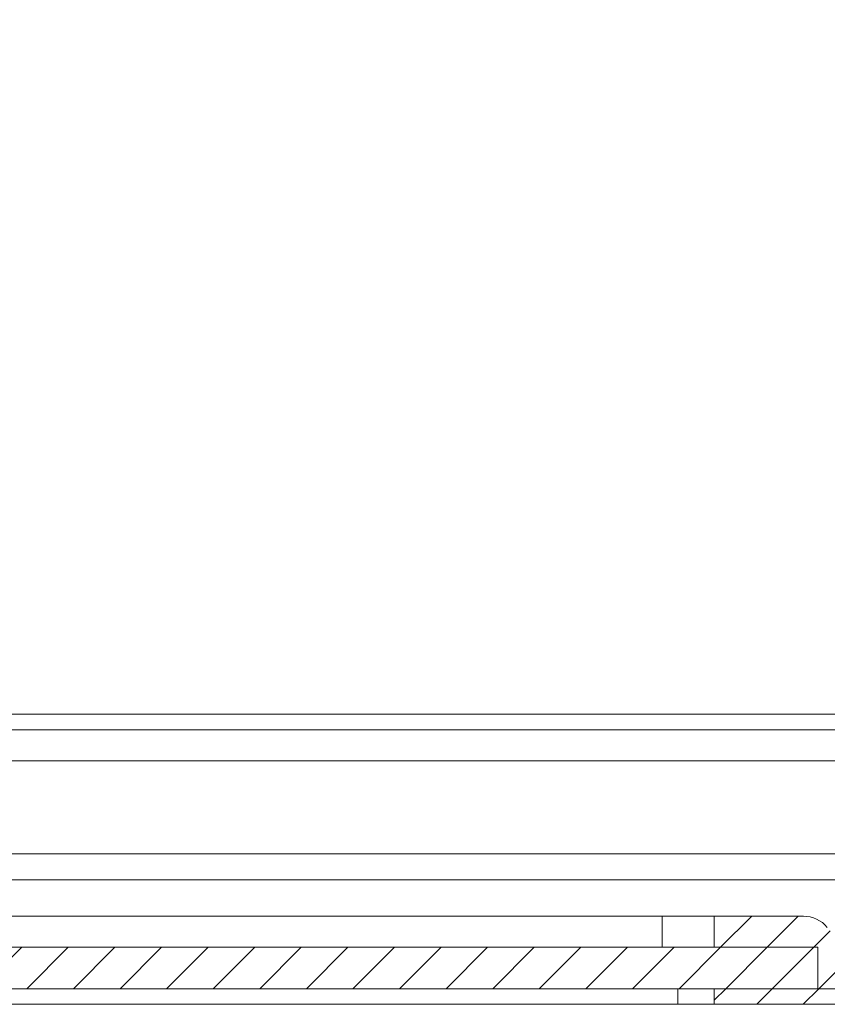
# Model space of a CAD drawing. Units: millimetres. Extents: x 6785 to 11279, y 848 to 3020.
# Drawn here: x 10472 to 10549, y 2332 to 2427 of the extents above; entities that cross this region are included whole.
import ezdxf

# ---------------------------------------------------------------- set-up
doc = ezdxf.new("R2010")
doc.units = ezdxf.units.MM
pattern_1 = [(45, (10491.2633, 1988.5603), (-2.245064, 2.245064), [])]

msp = doc.modelspace()

# ---------------------------------------------------------------- hatches: boundary and pattern name
at = {"linetype": 'Continuous', "lineweight": 0}
h = msp.add_hatch(dxfattribs=at)
h.set_pattern_fill('ANSI31', style=0)
h.set_pattern_definition(pattern_1)
edge = h.paths.add_edge_path(flags=0)
edge.add_arc((10623.926, 2528.673), 3, 0, 90)
edge.add_line((10623.926, 2531.673), (10329.926, 2531.673))
edge.add_arc((10329.926, 2528.673), 3, 90, 180)
edge.add_line((10326.926, 2528.673), (10326.926, 2359.673))
edge.add_arc((10329.926, 2359.673), 3, 180, 270)
edge.add_line((10329.926, 2356.673), (10345.426, 2356.673))
edge.add_arc((10345.426, 2355.173), 1.5, 0, 90, ccw=False)
edge.add_line((10346.926, 2355.173), (10346.926, 2346.211))
edge.add_arc((10343.426, 2346.211), 3.5, 330, 360, ccw=False)
edge.add_line((10346.457, 2344.461), (10342.751, 2338.042))
edge.add_line((10342.751, 2338.042), (10344.05, 2337.292))
edge.add_line((10344.05, 2337.292), (10347.756, 2343.711))
edge.add_arc((10343.426, 2346.211), 5, 330, 360)
edge.add_line((10348.426, 2346.211), (10348.426, 2355.173))
edge.add_arc((10345.426, 2355.173), 3, 360, 450)
edge.add_line((10345.426, 2358.173), (10329.926, 2358.173))
edge.add_arc((10329.926, 2359.673), 1.5, 180, 270, ccw=False)
edge.add_line((10328.426, 2359.673), (10328.426, 2528.673))
edge.add_arc((10329.926, 2528.673), 1.5, 90, 180, ccw=False)
edge.add_line((10329.926, 2530.173), (10623.926, 2530.173))
edge.add_arc((10623.926, 2528.673), 1.5, 0, 90, ccw=False)
edge.add_line((10625.426, 2528.673), (10625.426, 2359.673))
edge.add_arc((10623.926, 2359.673), 1.5, 270, 360, ccw=False)
edge.add_line((10623.926, 2358.173), (10608.426, 2358.173))
edge.add_arc((10608.426, 2355.173), 3, 90, 180)
edge.add_line((10605.426, 2355.173), (10605.426, 2346.211))
edge.add_arc((10610.426, 2346.211), 5, 180, 210)
edge.add_line((10606.096, 2343.711), (10609.802, 2337.292))
edge.add_line((10609.802, 2337.292), (10611.101, 2338.042))
edge.add_line((10611.101, 2338.042), (10607.395, 2344.461))
edge.add_arc((10610.426, 2346.211), 3.5, 180, 210, ccw=False)
edge.add_line((10606.926, 2346.211), (10606.926, 2355.173))
edge.add_arc((10608.426, 2355.173), 1.5, 90, 180, ccw=False)
edge.add_line((10608.426, 2356.673), (10623.926, 2356.673))
edge.add_arc((10623.926, 2359.673), 3, 270, 360)
edge.add_line((10626.926, 2359.673), (10626.926, 2528.673))
h = msp.add_hatch(dxfattribs=at)
h.set_pattern_fill('ANSI31', style=0)
h.set_pattern_definition(pattern_1)
edge = h.paths.add_edge_path(flags=0)
edge.add_arc((10622.855, 2333.309), 1.6, 270, 360)
edge.add_line((10624.455, 2333.309), (10624.455, 2350.209))
edge.add_line((10624.455, 2350.209), (10622.955, 2350.209))
edge.add_line((10622.955, 2350.209), (10622.955, 2333.309))
edge.add_arc((10622.855, 2333.309), 0.1, 270, 360, ccw=False)
edge.add_line((10622.855, 2333.209), (10538.455, 2333.209))
edge.add_line((10538.455, 2333.209), (10538.455, 2331.709))
edge.add_line((10538.455, 2331.709), (10622.855, 2331.709))
h = msp.add_hatch(dxfattribs=at)
h.set_pattern_fill('ANSI31', style=0)
h.set_pattern_definition(pattern_1)
edge = h.paths.add_edge_path(flags=0)
edge.add_arc((10552.455, 2336.209), 1, 0, 90)
edge.add_line((10552.455, 2337.209), (10552.36, 2337.209))
edge.add_arc((10552.36, 2340.209), 3, 219.80557, 270, ccw=False)
edge.add_line((10550.056, 2338.288), (10549.355, 2339.129))
edge.add_arc((10547.05, 2337.209), 3, 39.80557, 90)
edge.add_line((10547.05, 2340.209), (10538.455, 2340.209))
edge.add_line((10538.455, 2340.209), (10538.455, 2337.209))
edge.add_line((10538.455, 2337.209), (10548.455, 2337.209))
edge.add_line((10548.455, 2337.209), (10548.455, 2333.209))
edge.add_line((10548.455, 2333.209), (10553.455, 2333.209))
edge.add_line((10553.455, 2333.209), (10553.455, 2336.209))
h = msp.add_hatch(dxfattribs=at)
h.set_pattern_fill('ANSI31', style=0)
h.set_pattern_definition(pattern_1)
h.paths.add_polyline_path([(10548.455, 2333.209), (10548.455, 2337.209), (10403.455, 2337.209), (10403.455, 2333.209)], flags=0)

# ---------------------------------------------------------------- linework, layer by layer
at = {"color": 8, "linetype": 'Continuous', "lineweight": 15}
for p, q in [((10341.177, 2359.673), (10608.226, 2359.673)), ((10587.455, 2346.211), (10349.133, 2346.211)), ((10348.684, 2343.711), (10587.455, 2343.711))]:
    msp.add_line(p, q, dxfattribs=at)
at = {"color": 7, "linetype": 'Continuous', "lineweight": 15}
for p, q in [((10346.133, 2358.173), (10607.719, 2358.173)), ((10349.133, 2355.173), (10604.719, 2355.173)), ((10533.455, 2340.209), (10418.455, 2340.209)), ((10533.455, 2337.209), (10533.455, 2340.209)), ((10533.455, 2340.209), (10538.455, 2340.209)), ((10538.455, 2340.209), (10538.455, 2337.209)), ((10547.05, 2340.209), (10538.455, 2340.209)), ((10548.455, 2337.209), (10403.455, 2337.209)), ((10538.455, 2337.209), (10548.455, 2337.209)), ((10548.455, 2333.209), (10548.455, 2337.209)), ((10548.455, 2333.209), (10403.455, 2333.209)), ((10534.955, 2333.209), (10534.955, 2331.709)), ((10538.455, 2333.209), (10538.455, 2331.709)), ((10538.455, 2333.209), (10622.855, 2333.209)), ((10548.455, 2333.209), (10553.455, 2333.209)), ((10534.955, 2331.709), (10416.955, 2331.709)), ((10538.455, 2331.709), (10534.955, 2331.709)), ((10538.455, 2331.709), (10622.855, 2331.709))]:
    msp.add_line(p, q, dxfattribs=at)
msp.add_arc((10547.05, 2337.209), 3, 39.80557, 90, dxfattribs=at)

doc.saveas('drawing.dxf')
